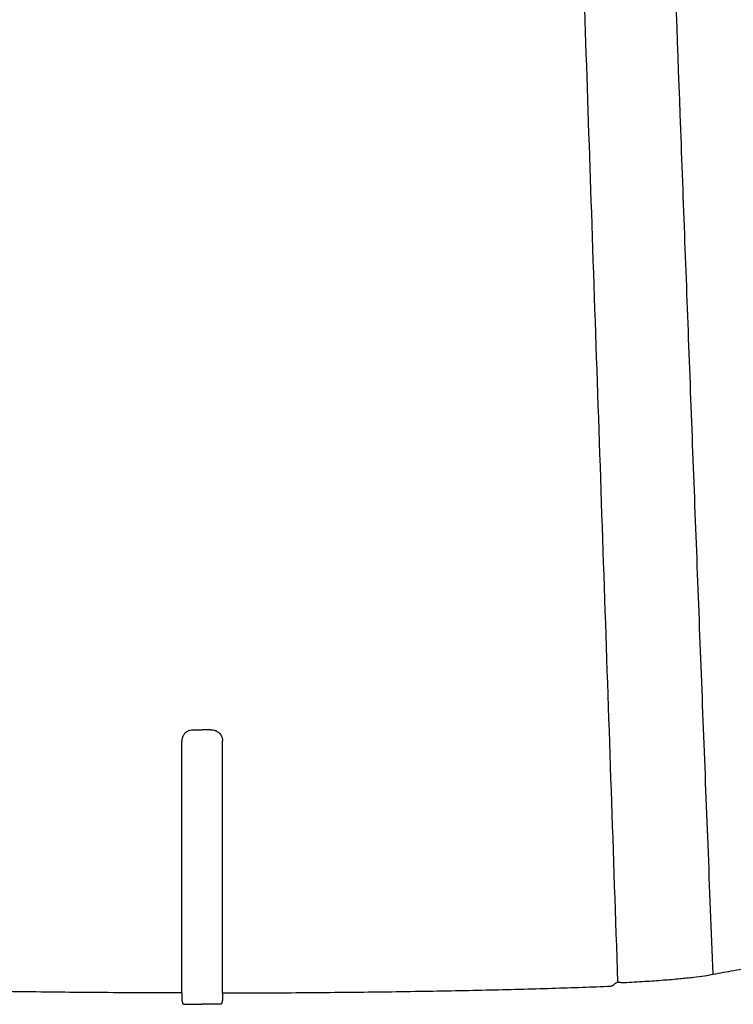
# Model space of a CAD drawing. Units: inches. Extents: x 0 to 380, y 0 to 294.
# Drawn here: x 206 to 210, y 144 to 150 of the extents above; entities that cross this region are included whole.
import ezdxf

# ---------------------------------------------------------------- set-up
doc = ezdxf.new("R2010")
doc.units = ezdxf.units.IN
doc.header["$LTSCALE"] = 16
doc.header["$MEASUREMENT"] = 0
doc.layers.add('36HC', color=7, linetype='Continuous')
doc.layers.add('dim', color=1, linetype='Continuous')

# ---------------------------------------------------------------- blocks, each defined once
blk = doc.blocks.new('A$C56413734')
at = {"layer": '36HC', "color": 7}
for p, q in [((149.9608723958333, 26.37031114366312), (150.5937364366319, 26.37031114366312)), ((151.2267727322048, 26.37031114366312), (150.5937364366319, 26.37031114366312)), ((151.2267727322048, 26.37031114366312), (150.5937364366319, 26.37031114366312)), ((149.0100260416667, 5.328701443142222), (149.0811672634549, 5.041380479600662)), ((149.9701741536458, 5.009341091579813), (150.5927029079861, 5.009341091579813)), ((151.2152316623264, 5.009513346354083), (150.5927029079861, 5.009341091579813)), ((151.2152316623264, 5.009513346354083), (150.5927029079861, 5.009341091579813)), ((152.1753797743056, 5.328873697916606), (152.1044108072917, 5.041552734374932)), ((152.1753797743056, 5.328873697916606), (152.1044108072917, 5.041552734374932))]:
    blk.add_line(p, q, dxfattribs=at)
for points, knots in [([(190.3606458875868, 7.349594455295005), (190.2286987304688, 10.70942382812495), (190.0972683376736, 14.06942545572906), (189.9661824544271, 17.42942708333328), (189.7155517578125, 23.85590820312495), (189.4668158637153, 30.28273383246517), (189.2198025173611, 36.70938720703111), (188.9772677951389, 43.02045762803812), (188.7368001302083, 49.33170030381939), (188.4980550130208, 55.64294297960055), (188.2637885199653, 61.83791368272557), (188.0312445746528, 68.0328843858506), (187.8007676866319, 74.22802734374989), (187.3530775282118, 86.25726725260404), (186.9126220703125, 98.28685167100684), (186.4795735677083, 110.3167805989582), (186.0651285807292, 121.8342515733506), (185.6575737847222, 133.3518948025172), (185.2569091796875, 144.8697102864583), (184.875537109375, 155.8311428493922), (184.5003662109375, 166.7927476671006), (184.1319132486979, 177.7546969943576), (183.7837863498264, 188.1140991210937), (183.4413438585069, 198.4736735026041), (183.1051025390625, 208.8335923936631), (182.7898763020833, 218.5449720594617), (182.4798177083333, 228.2566962348089), (182.1759602864583, 237.9684204101562), (181.8938069661458, 246.9849243164061), (181.6164767795139, 256.0014282226562), (181.3446587456597, 265.0182766384548), (181.0955783420139, 273.2899509006076), (180.8508043077257, 281.561452907986), (180.611370171441, 289.8332994249131), (180.3951904296875, 297.3048502604166), (180.182972547743, 304.7764010959201), (179.9759223090278, 312.2482964409721), (179.7926432291667, 318.8568508572047), (179.6131537543403, 325.465749782986), (179.4381429036458, 332.0746487087673), (179.2879367404514, 337.746309407552), (179.1410034179687, 343.4179701063367), (178.9982042100694, 349.0898030598957), (178.8810709635416, 353.7353420681422), (178.7666937934028, 358.3808810763888), (178.6559339735243, 363.0265923394096), (178.5834147135417, 366.0680948893228), (178.5122734917535, 369.109597439236), (178.4431993272569, 372.1512722439235)], [0, 0, 0, 0, 1, 1, 1, 2, 2, 2, 3, 3, 3, 4, 4, 4, 5, 5, 5, 6, 6, 6, 7, 7, 7, 8, 8, 8, 9, 9, 9, 10, 10, 10, 11, 11, 11, 12, 12, 12, 13, 13, 13, 14, 14, 14, 15, 15, 15, 16, 16, 16, 16]), ([(173.9132432725694, 270.4337944878471), (174.0737847222222, 265.7508761935763), (174.234326171875, 261.0679578993054), (174.3948676215278, 256.3848673502603), (174.5378390842014, 252.2080335828992), (174.6809828016493, 248.0313720703124), (174.8241265190972, 243.8545383029513), (174.955901421441, 240.0032660590277), (175.0876763237847, 236.151993815104), (175.2196234809028, 232.3005493164061), (175.3474365234375, 228.5667548285589), (175.4752495659722, 224.833132595486), (175.6030626085069, 221.0993381076388), (175.7353542751736, 217.2296346028645), (175.8676459418403, 213.3601033528645), (176.0001098632812, 209.4905721028645), (176.1475599500868, 205.1786905924478), (176.2950100368923, 200.8669813368055), (176.4424601236979, 196.5550998263888), (176.6140258789062, 191.5388685438367), (176.7854193793403, 186.5226372612846), (176.9569851345486, 181.5064059787325), (177.1554226345486, 175.7010755750867), (177.3538601345486, 169.8955729166665), (177.5522976345486, 164.0902425130207), (177.7819132486979, 157.3698947482637), (178.0115288628472, 150.6493747287325), (178.2411444769965, 143.9290269639756), (178.5045220269097, 136.2216593424478), (178.7677273220486, 128.5144639756943), (179.0309326171875, 120.8072686089408), (179.327727593316, 112.11839328342), (179.6243503146701, 103.4295179578992), (179.9211452907986, 94.74081488715274), (180.2411946614583, 85.35999213324646), (180.5615885416667, 75.97934163411446), (180.8816379123264, 66.59851888020819), (181.2237358940972, 56.57570258246517), (181.565833875868, 46.55288628472215), (181.9079318576389, 36.53006998697913), (182.2464124891493, 26.60802273220474), (182.5848931206597, 16.68614773220474), (182.9232014973958, 6.764272732204745)], [0, 0, 0, 0, 1, 1, 1, 2, 2, 2, 3, 3, 3, 4, 4, 4, 5, 5, 5, 6, 6, 6, 7, 7, 7, 8, 8, 8, 9, 9, 9, 10, 10, 10, 11, 11, 11, 12, 12, 12, 13, 13, 13, 14, 14, 14, 14]), ([(173.9132432725694, 270.4337944878471), (174.0737847222222, 265.7508761935763), (174.234326171875, 261.0679578993054), (174.3948676215278, 256.3848673502603), (174.5378390842014, 252.2080335828992), (174.6809828016493, 248.0313720703124), (174.8241265190972, 243.8545383029513), (174.955901421441, 240.0032660590277), (175.0876763237847, 236.151993815104), (175.2196234809028, 232.3005493164061), (175.3474365234375, 228.5667548285589), (175.4752495659722, 224.833132595486), (175.6030626085069, 221.0993381076388), (175.7353542751736, 217.2296346028645), (175.8676459418403, 213.3601033528645), (176.0001098632812, 209.4905721028645), (176.1475599500868, 205.1786905924478), (176.2950100368923, 200.8669813368055), (176.4424601236979, 196.5550998263888), (176.6140258789062, 191.5388685438367), (176.7854193793403, 186.5226372612846), (176.9569851345486, 181.5064059787325), (177.1554226345486, 175.7010755750867), (177.3538601345486, 169.8955729166665), (177.5522976345486, 164.0902425130207), (177.7819132486979, 157.3698947482637), (178.0115288628472, 150.6493747287325), (178.2411444769965, 143.9290269639756), (178.5045220269097, 136.2216593424478), (178.7677273220486, 128.5144639756943), (179.0309326171875, 120.8072686089408), (179.327727593316, 112.11839328342), (179.6243503146701, 103.4295179578992), (179.9211452907986, 94.74081488715274), (180.2411946614583, 85.35999213324646), (180.5615885416667, 75.97934163411446), (180.8816379123264, 66.59851888020819), (181.2237358940972, 56.57570258246517), (181.565833875868, 46.55288628472215), (181.9079318576389, 36.53006998697913), (182.2464124891493, 26.60802273220474), (182.5848931206597, 16.68614773220474), (182.9232014973958, 6.764272732204745)], [0, 0, 0, 0, 1, 1, 1, 2, 2, 2, 3, 3, 3, 4, 4, 4, 5, 5, 5, 6, 6, 6, 7, 7, 7, 8, 8, 8, 9, 9, 9, 10, 10, 10, 11, 11, 11, 12, 12, 12, 13, 13, 13, 14, 14, 14, 14]), ([(149.5819118923611, 26.3138115776909), (149.5534898546007, 26.30330403645826), (149.5255845811632, 26.29107394748257), (149.4981960720486, 26.27763807508677), (149.4571994357639, 26.25713975694441), (149.4175808376736, 26.23354085286451), (149.380029296875, 26.20684136284717), (149.3417887369792, 26.17979736328118), (149.3059597439236, 26.14982503255203), (149.2725423177083, 26.11709662543399), (149.2387803819444, 26.08419596354156), (149.2077745225694, 26.04871148003463), (149.1798692491319, 26.01081542968745), (149.1519639756944, 25.97309163411444), (149.1271592881944, 25.93330078124995), (149.1056274414062, 25.89161512586793), (149.0985649956597, 25.87783474392347), (149.0916748046875, 25.86388210720474), (149.0851291232639, 25.84958496093736)], [0, 0, 0, 0, 1, 1, 1, 2, 2, 2, 3, 3, 3, 4, 4, 4, 5, 5, 5, 6, 6, 6, 6]), ([(151.6055609809028, 26.31398383246517), (151.6341552734375, 26.30330403645826), (151.662060546875, 26.29124620225684), (151.6892768012153, 26.27781032986104), (151.7304456922743, 26.25731201171868), (151.7700642903646, 26.23354085286451), (151.8076158311632, 26.20701361762144), (151.8456841362847, 26.17996961805545), (151.8816853841146, 26.1499972873263), (151.9151028103298, 26.11726888020826), (151.9486924913194, 26.08436821831583), (151.9796983506944, 26.0488837348089), (152.0076036241319, 26.01098768446172), (152.0355088975694, 25.97326388888882), (152.0603135850694, 25.93330078124995), (152.0820176866319, 25.89178738064231), (152.0890801323785, 25.87800699869786), (152.0957980685764, 25.86405436197913), (152.10234375, 25.84975721571175)], [0, 0, 0, 0, 1, 1, 1, 2, 2, 2, 3, 3, 3, 4, 4, 4, 5, 5, 5, 6, 6, 6, 6]), ([(151.6055609809028, 26.31398383246517), (151.6341552734375, 26.30330403645826), (151.662060546875, 26.29124620225684), (151.6892768012153, 26.27781032986104), (151.7304456922743, 26.25731201171868), (151.7700642903646, 26.23354085286451), (151.8076158311632, 26.20701361762144), (151.8456841362847, 26.17996961805545), (151.8816853841146, 26.1499972873263), (151.9151028103298, 26.11726888020826), (151.9486924913194, 26.08436821831583), (151.9796983506944, 26.0488837348089), (152.0076036241319, 26.01098768446172), (152.0355088975694, 25.97326388888882), (152.0603135850694, 25.93330078124995), (152.0820176866319, 25.89178738064231), (152.0890801323785, 25.87800699869786), (152.0957980685764, 25.86405436197913), (152.10234375, 25.84975721571175)], [0, 0, 0, 0, 1, 1, 1, 2, 2, 2, 3, 3, 3, 4, 4, 4, 5, 5, 5, 6, 6, 6, 6]), ([(149.0052029079861, 5.893869357638778), (149.0052029079861, 8.073064507378376), (149.0055474175347, 10.25225965711797), (149.0055474175347, 12.43162706163184), (149.0055474175347, 14.60823838975682), (149.005719672309, 16.78467746310753), (149.0058919270833, 18.9612887912325), (149.0058919270833, 21.13531629774297), (149.0060641818576, 23.30934380425333), (149.0062364366319, 25.4833713107638)], [0, 0, 0, 0, 1, 1, 1, 2, 2, 2, 3, 3, 3, 3]), ([(149.0851291232639, 25.84958496093736), (149.0723822699653, 25.82133517795125), (149.0610134548611, 25.79222412109368), (149.0511949327257, 25.76259629991307), (149.0362087673611, 25.71763780381934), (149.0250122070312, 25.6714735243055), (149.0176052517361, 25.62479248046861), (149.0100260416667, 25.57811143663184), (149.0062364366319, 25.53074137369788), (149.0062364366319, 25.4833713107638)], [0, 0, 0, 0, 1, 1, 1, 2, 2, 2, 3, 3, 3, 3]), ([(152.10234375, 25.84975721571175), (152.1150906032986, 25.82133517795125), (152.1264594184028, 25.79239637586795), (152.1364501953125, 25.76276855468745), (152.1512641059028, 25.71781005859361), (152.1624606662326, 25.67164577907977), (152.1700398763021, 25.624964735243), (152.1774468315972, 25.57828369140611), (152.1812364366319, 25.53091362847215), (152.1812364366319, 25.48354356553807)], [0, 0, 0, 0, 1, 1, 1, 2, 2, 2, 3, 3, 3, 3]), ([(152.10234375, 25.84975721571175), (152.1150906032986, 25.82133517795125), (152.1264594184028, 25.79239637586795), (152.1364501953125, 25.76276855468745), (152.1512641059028, 25.71781005859361), (152.1624606662326, 25.67164577907977), (152.1700398763021, 25.624964735243), (152.1774468315972, 25.57828369140611), (152.1812364366319, 25.53091362847215), (152.1812364366319, 25.48354356553807)], [0, 0, 0, 0, 1, 1, 1, 2, 2, 2, 3, 3, 3, 3]), ([(152.1803751627604, 5.894041612413162), (152.1805474175347, 8.073236762152646), (152.1805474175347, 10.25260416666663), (152.1805474175347, 12.43179931640611), (152.1808919270833, 14.60823838975682), (152.1808919270833, 16.78484971788191), (152.1808919270833, 18.96146104600689), (152.1812364366319, 21.13548855251724), (152.1812364366319, 23.30951605902771), (152.1812364366319, 25.48354356553807)], [0, 0, 0, 0, 1, 1, 1, 2, 2, 2, 3, 3, 3, 3]), ([(152.1803751627604, 5.894041612413162), (152.1805474175347, 8.073236762152646), (152.1805474175347, 10.25260416666663), (152.1805474175347, 12.43179931640611), (152.1808919270833, 14.60823838975682), (152.1808919270833, 16.78484971788191), (152.1808919270833, 18.96146104600689), (152.1812364366319, 21.13548855251724), (152.1812364366319, 23.30951605902771), (152.1812364366319, 25.48354356553807)], [0, 0, 0, 0, 1, 1, 1, 2, 2, 2, 3, 3, 3, 3]), ([(190.3606458875868, 7.349594455295005), (190.9001478407118, 7.448468695746442), (191.4396497938368, 7.547515190972149), (191.9791517469618, 7.646561686197856), (192.5584445529514, 7.752670627170005), (193.137737358941, 7.858951822916538), (193.7170301649305, 7.965233018663071), (194.3483439127604, 8.08116048177078), (194.9796576605902, 8.196915690104106), (195.6107991536458, 8.312843153211702), (196.306019422743, 8.440311686197788), (197.0012396918403, 8.567952473958258), (197.6962877061632, 8.695421006944343)], [0, 0, 0, 0, 1, 1, 1, 2, 2, 2, 3, 3, 3, 4, 4, 4, 4]), ([(183.4189507378472, 6.699849446614508), (183.9622422960069, 6.729994032117929), (184.505189344618, 6.762377929687432), (185.0479641384549, 6.797690158420096), (185.5318277994792, 6.82938503689229), (186.0155192057292, 6.863146972656182), (186.4988661024306, 6.900526258680429), (186.9208902994791, 6.933254665798472), (187.3425699869792, 6.968394639756866), (187.7639051649305, 7.007840983072811), (188.1209893120659, 7.041258409288162), (188.4777289496528, 7.077604166666561), (188.8341240776909, 7.118945312499932), (189.1236843532986, 7.152707248263823), (189.4129001193576, 7.18974202473953), (189.7014268663194, 7.233150227864485), (189.9220852322048, 7.266395399305452), (190.1423990885417, 7.303430175781159), (190.3606458875868, 7.349594455295005)], [0, 0, 0, 0, 1, 1, 1, 2, 2, 2, 3, 3, 3, 4, 4, 4, 5, 5, 5, 6, 6, 6, 6]), ([(149.0052029079861, 5.893869357638778), (147.986488172743, 5.89524739583328), (146.9677734375, 5.898003472222172), (145.9490587022569, 5.902137586805452), (144.9341335720486, 5.906271701388846), (143.9195529513889, 5.911783854166629), (142.9048000759549, 5.9186740451388), (141.9008992513021, 5.925564236110972), (140.8969984266493, 5.933832465277646), (139.8932698567708, 5.943478732638823), (138.9065945095486, 5.953124999999886), (137.9199191623264, 5.964149305555452), (136.9334160698785, 5.97655164930552), (135.9689615885416, 5.988781738281205), (135.0046793619792, 6.002389865451278), (134.040569390191, 6.017548285590237), (133.1024698893229, 6.032362196180429), (132.1643703884548, 6.048554144965237), (131.2264431423611, 6.066296386718705), (130.3181437174479, 6.083694118923518), (129.4101888020833, 6.102469889322833), (128.5020616319444, 6.122795952690922), (127.6278686523437, 6.142605251735972), (126.7538479275174, 6.163792588975639), (125.879827202691, 6.186874728732505), (125.0449083116319, 6.208923339843636), (124.2098171657986, 6.232694498697811), (123.3750705295139, 6.258188205295028), (122.5845933702257, 6.282476128472126), (121.7942884657118, 6.308314344617997), (121.0039835611979, 6.336219618055452), (120.2631157769097, 6.362402343749864), (119.5224202473958, 6.390479871961702), (118.7818969726562, 6.420624457465237)], [0, 0, 0, 0, 1, 1, 1, 2, 2, 2, 3, 3, 3, 4, 4, 4, 5, 5, 5, 6, 6, 6, 7, 7, 7, 8, 8, 8, 9, 9, 9, 10, 10, 10, 11, 11, 11, 11]), ([(152.1803751627604, 5.894041612413162), (153.1990898980035, 5.89541965060755), (154.2179768880208, 5.898347981770712), (155.2366916232639, 5.902654351128376), (156.2512722439236, 5.90678846571177), (157.2660251193576, 5.912472873263823), (158.2807779947917, 5.919535319010379), (159.2846788194444, 5.92642550998255), (160.2885796440972, 5.934865993923495), (161.29248046875, 5.944684516058942), (162.2789835611979, 5.954330783420005), (163.2654866536458, 5.965355088975571), (164.2521620008681, 5.977929687499909), (165.2164442274305, 5.990159776475593), (166.180726453993, 6.00394015842005), (167.1450086805555, 6.01927083333328), (168.0831081814236, 6.034084743923472), (169.0212076822916, 6.05044894748255), (169.9593071831597, 6.068363444010288), (170.8674343532986, 6.085588921440831), (171.7755615234375, 6.10453694661453), (172.6836886935764, 6.125035264756889), (173.5577094184028, 6.144844563802053), (174.4317301432291, 6.166204155815876), (175.3057508680556, 6.189458550347126), (176.1408420138889, 6.211507161458258), (176.9755886501736, 6.235278320312432), (177.8106797960069, 6.260944281683919), (178.6009847005208, 6.285232204861018), (179.3912896050347, 6.311242675781159), (180.1815945095486, 6.339147949218614), (180.9222900390625, 6.365502929687409), (181.6629855685764, 6.393580457899247), (182.4036810980903, 6.423725043402669)], [0, 0, 0, 0, 1, 1, 1, 2, 2, 2, 3, 3, 3, 4, 4, 4, 5, 5, 5, 6, 6, 6, 7, 7, 7, 8, 8, 8, 9, 9, 9, 10, 10, 10, 11, 11, 11, 11]), ([(152.1803751627604, 5.894041612413162), (153.1990898980035, 5.89541965060755), (154.2179768880208, 5.898347981770712), (155.2366916232639, 5.902654351128376), (156.2512722439236, 5.90678846571177), (157.2660251193576, 5.912472873263823), (158.2807779947917, 5.919535319010379), (159.2846788194444, 5.92642550998255), (160.2885796440972, 5.934865993923495), (161.29248046875, 5.944684516058942), (162.2789835611979, 5.954330783420005), (163.2654866536458, 5.965355088975571), (164.2521620008681, 5.977929687499909), (165.2164442274305, 5.990159776475593), (166.180726453993, 6.00394015842005), (167.1450086805555, 6.01927083333328), (168.0831081814236, 6.034084743923472), (169.0212076822916, 6.05044894748255), (169.9593071831597, 6.068363444010288), (170.8674343532986, 6.085588921440831), (171.7755615234375, 6.10453694661453), (172.6836886935764, 6.125035264756889), (173.5577094184028, 6.144844563802053), (174.4317301432291, 6.166204155815876), (175.3057508680556, 6.189458550347126), (176.1408420138889, 6.211507161458258), (176.9755886501736, 6.235278320312432), (177.8106797960069, 6.260944281683919), (178.6009847005208, 6.285232204861018), (179.3912896050347, 6.311242675781159), (180.1815945095486, 6.339147949218614), (180.9222900390625, 6.365502929687409), (181.6629855685764, 6.393580457899247), (182.4036810980903, 6.423725043402669)], [0, 0, 0, 0, 1, 1, 1, 2, 2, 2, 3, 3, 3, 4, 4, 4, 5, 5, 5, 6, 6, 6, 7, 7, 7, 8, 8, 8, 9, 9, 9, 10, 10, 10, 11, 11, 11, 11]), ([(182.4036810980903, 6.423725043402669), (182.4312418619792, 6.430959743923495), (182.4586303710937, 6.439055718315899), (182.4855021158854, 6.448529730902692), (182.5085842556423, 6.456797960069366), (182.5313218858507, 6.466099717881889), (182.5531982421875, 6.477124023437455), (182.5711127387153, 6.486253526475593), (182.5886827256944, 6.496588812933965), (182.6045301649305, 6.508818901909649), (182.6172770182292, 6.518637424045096), (182.6291625976562, 6.529661729600662), (182.6382921006944, 6.543097601996465), (182.6458713107639, 6.553777398003376), (182.651555718316, 6.566007486979061), (182.6534505208333, 6.578754340277669)], [0, 0, 0, 0, 1, 1, 1, 2, 2, 2, 3, 3, 3, 4, 4, 4, 5, 5, 5, 5]), ([(182.4036810980903, 6.423725043402669), (182.4312418619792, 6.430959743923495), (182.4586303710937, 6.439055718315899), (182.4855021158854, 6.448529730902692), (182.5085842556423, 6.456797960069366), (182.5313218858507, 6.466099717881889), (182.5531982421875, 6.477124023437455), (182.5711127387153, 6.486253526475593), (182.5886827256944, 6.496588812933965), (182.6045301649305, 6.508818901909649), (182.6172770182292, 6.518637424045096), (182.6291625976562, 6.529661729600662), (182.6382921006944, 6.543097601996465), (182.6458713107639, 6.553777398003376), (182.651555718316, 6.566007486979061), (182.6534505208333, 6.578754340277669)], [0, 0, 0, 0, 1, 1, 1, 2, 2, 2, 3, 3, 3, 4, 4, 4, 5, 5, 5, 5]), ([(182.6534505208333, 6.578754340277669), (182.6985812717014, 6.609760199652669), (182.7435397677951, 6.640593804253399), (182.7884982638889, 6.671599663628399), (182.8332845052083, 6.702433268229129), (182.8784152560764, 6.733266872829745), (182.9232014973958, 6.764272732204745)], [0, 0, 0, 0, 1, 1, 1, 2, 2, 2, 2]), ([(182.6534505208333, 6.578754340277669), (182.6985812717014, 6.609760199652669), (182.7435397677951, 6.640593804253399), (182.7884982638889, 6.671599663628399), (182.8332845052083, 6.702433268229129), (182.8784152560764, 6.733266872829745), (182.9232014973958, 6.764272732204745)], [0, 0, 0, 0, 1, 1, 1, 2, 2, 2, 2]), ([(182.9232014973958, 6.764272732204745), (182.9325032552083, 6.756176757812455), (182.9449055989583, 6.752731662326255), (182.9569634331597, 6.749803331163093), (182.9800455729167, 6.74411892361104), (183.0024386935764, 6.739640299479106), (183.0248318142361, 6.735850694444366), (183.0580769856771, 6.730338541666583), (183.0920111762153, 6.726376681857573), (183.1257731119792, 6.722759331597103), (183.1698703342014, 6.718108452690899), (183.213623046875, 6.714146592881889), (183.2577202690972, 6.710701497395803), (183.3114637586805, 6.706567382812409), (183.3652072482639, 6.703122287326323), (183.4189507378472, 6.699849446614508)], [0, 0, 0, 0, 1, 1, 1, 2, 2, 2, 3, 3, 3, 4, 4, 4, 5, 5, 5, 5]), ([(149.0052029079861, 5.893869357638778), (149.0052029079861, 5.850805664062364), (149.0052029079861, 5.807741970486063), (149.0052029079861, 5.764850531683919), (149.0053751627604, 5.725231933593705), (149.0055474175347, 5.685785590277646), (149.0055474175347, 5.646166992187432), (149.005719672309, 5.611027018229038), (149.0058919270833, 5.575887044270758), (149.0062364366319, 5.540747070312364), (149.0064086914062, 5.51163601345479), (149.0067532009548, 5.482352701822833), (149.0069254557291, 5.453069390190876), (149.0070977105035, 5.431020779079745), (149.0072699652778, 5.409144422742997), (149.007958984375, 5.387268066406136), (149.0083034939236, 5.373487684461679), (149.0089925130208, 5.359707302517222), (149.0089925130208, 5.345754665798495), (149.0088202582465, 5.340070258246442), (149.0086480034722, 5.334213595920005), (149.0100260416667, 5.328701443142222)], [0, 0, 0, 0, 1, 1, 1, 2, 2, 2, 3, 3, 3, 4, 4, 4, 5, 5, 5, 6, 6, 6, 7, 7, 7, 7]), ([(152.1803751627604, 5.894041612413162), (152.1803751627604, 5.850977918836747), (152.1802029079861, 5.807914225260333), (152.1802029079861, 5.765022786458303), (152.1802029079861, 5.725404188367975), (152.1800306532118, 5.68595784505203), (152.1798583984375, 5.646339246961702), (152.1798583984375, 5.611199273003422), (152.1795138888889, 5.576059299045028), (152.1793416341146, 5.540919325086747), (152.1791693793403, 5.51163601345479), (152.1788248697916, 5.482524956597103), (152.178480360243, 5.453069390190876), (152.178480360243, 5.431193033854129), (152.178480360243, 5.409316677517268), (152.1776190863715, 5.38744032118052), (152.1771023220486, 5.373659939236063), (152.1764133029514, 5.359879557291606), (152.1765855577257, 5.345926920572879), (152.1767578125, 5.340242513020712), (152.1767578125, 5.334385850694389), (152.1753797743056, 5.328873697916606)], [0, 0, 0, 0, 1, 1, 1, 2, 2, 2, 3, 3, 3, 4, 4, 4, 5, 5, 5, 6, 6, 6, 7, 7, 7, 7]), ([(152.1803751627604, 5.894041612413162), (152.1803751627604, 5.850977918836747), (152.1802029079861, 5.807914225260333), (152.1802029079861, 5.765022786458303), (152.1802029079861, 5.725404188367975), (152.1800306532118, 5.68595784505203), (152.1798583984375, 5.646339246961702), (152.1798583984375, 5.611199273003422), (152.1795138888889, 5.576059299045028), (152.1793416341146, 5.540919325086747), (152.1791693793403, 5.51163601345479), (152.1788248697916, 5.482524956597103), (152.178480360243, 5.453069390190876), (152.178480360243, 5.431193033854129), (152.178480360243, 5.409316677517268), (152.1776190863715, 5.38744032118052), (152.1771023220486, 5.373659939236063), (152.1764133029514, 5.359879557291606), (152.1765855577257, 5.345926920572879), (152.1767578125, 5.340242513020712), (152.1767578125, 5.334385850694389), (152.1753797743056, 5.328873697916606)], [0, 0, 0, 0, 1, 1, 1, 2, 2, 2, 3, 3, 3, 4, 4, 4, 5, 5, 5, 6, 6, 6, 7, 7, 7, 7]), ([(149.0811672634549, 5.041380479600662), (149.0822007921007, 5.037074110242997), (149.0882297092014, 5.036729600694343), (149.0937418619792, 5.036385091145803), (149.1076944986979, 5.035179307725571), (149.1175130208333, 5.032939995659603), (149.1283650716146, 5.031217447916561), (149.1454182942708, 5.028805881076323), (149.1648830837673, 5.027772352430475), (149.1836588541667, 5.026566569010356), (149.2091525607639, 5.025188530815853), (149.2337849934896, 5.023638237847081), (149.2585896809896, 5.022260199652692), (149.2894232855903, 5.020709906683919), (149.3204291449653, 5.0195041232638), (149.3514350043403, 5.018470594617952), (149.3872639973958, 5.017264811197833), (149.4230929904514, 5.016231282551985), (149.4589219835069, 5.015197753906136), (149.4981960720486, 5.014164225260288), (149.5374701605903, 5.013302951388823), (149.5767442491319, 5.012786187065899), (149.6187744140625, 5.011924913194321), (149.660804578993, 5.011408148871396), (149.7028347439236, 5.010891384548472), (149.7471042209201, 5.010374620225662), (149.7913736979167, 5.010030110677008), (149.8356431749132, 5.009685601128353), (149.8804294162326, 5.009513346354083), (149.9253879123264, 5.009341091579813), (149.9701741536458, 5.009341091579813)], [0, 0, 0, 0, 1, 1, 1, 2, 2, 2, 3, 3, 3, 4, 4, 4, 5, 5, 5, 6, 6, 6, 7, 7, 7, 8, 8, 8, 9, 9, 9, 10, 10, 10, 10]), ([(152.1044108072917, 5.041552734374932), (152.1032050238715, 5.037246365017268), (152.0971761067708, 5.036901855468614), (152.0918362087673, 5.036385091145803), (152.0778835720486, 5.035351562499955), (152.0678927951389, 5.033112250433987), (152.0570407443576, 5.031389702690831), (152.0399875217014, 5.028978135850593), (152.0206949869792, 5.027772352430475), (152.0017469618055, 5.026738823784626), (151.9762532552083, 5.025360785590237), (151.9517930772569, 5.023638237847081), (151.9269883897569, 5.022432454426962), (151.8961547851562, 5.020882161458303), (151.8649766710069, 5.019676378038071), (151.8339708116319, 5.018642849392222), (151.7981418185764, 5.017437065972103), (151.7623128255208, 5.016231282551985), (151.7264838324653, 5.01537000868052), (151.6872097439236, 5.014336480034672), (151.6479356553819, 5.013475206163093), (151.6086615668403, 5.012786187065899), (151.5666314019097, 5.012097167968705), (151.5246012369792, 5.011408148871396), (151.4825710720486, 5.010891384548472), (151.4383015950521, 5.010374620225662), (151.3940321180555, 5.010030110677008), (151.3499348958333, 5.009857855902737), (151.3049763997396, 5.009513346354083), (151.2601901584201, 5.009513346354083), (151.2152316623264, 5.009513346354083)], [0, 0, 0, 0, 1, 1, 1, 2, 2, 2, 3, 3, 3, 4, 4, 4, 5, 5, 5, 6, 6, 6, 7, 7, 7, 8, 8, 8, 9, 9, 9, 10, 10, 10, 10]), ([(152.1044108072917, 5.041552734374932), (152.1032050238715, 5.037246365017268), (152.0971761067708, 5.036901855468614), (152.0918362087673, 5.036385091145803), (152.0778835720486, 5.035351562499955), (152.0678927951389, 5.033112250433987), (152.0570407443576, 5.031389702690831), (152.0399875217014, 5.028978135850593), (152.0206949869792, 5.027772352430475), (152.0017469618055, 5.026738823784626), (151.9762532552083, 5.025360785590237), (151.9517930772569, 5.023638237847081), (151.9269883897569, 5.022432454426962), (151.8961547851562, 5.020882161458303), (151.8649766710069, 5.019676378038071), (151.8339708116319, 5.018642849392222), (151.7981418185764, 5.017437065972103), (151.7623128255208, 5.016231282551985), (151.7264838324653, 5.01537000868052), (151.6872097439236, 5.014336480034672), (151.6479356553819, 5.013475206163093), (151.6086615668403, 5.012786187065899), (151.5666314019097, 5.012097167968705), (151.5246012369792, 5.011408148871396), (151.4825710720486, 5.010891384548472), (151.4383015950521, 5.010374620225662), (151.3940321180555, 5.010030110677008), (151.3499348958333, 5.009857855902737), (151.3049763997396, 5.009513346354083), (151.2601901584201, 5.009513346354083), (151.2152316623264, 5.009513346354083)], [0, 0, 0, 0, 1, 1, 1, 2, 2, 2, 3, 3, 3, 4, 4, 4, 5, 5, 5, 6, 6, 6, 7, 7, 7, 8, 8, 8, 9, 9, 9, 10, 10, 10, 10])]:
    blk.add_open_spline(points, degree=3, knots=knots, dxfattribs=at)
for points in [[(149.5819118923611, 26.3138115776909), (149.6807861328125, 26.35084635416661), (149.8537299262153, 26.37031114366312), (149.9608723958333, 26.37031114366312)], [(151.2267727322048, 26.37031114366312), (151.3339152018229, 26.37031114366312), (151.5068589952257, 26.35101860894088), (151.6055609809028, 26.31398383246517)]]:
    blk.add_open_spline(points, degree=3, dxfattribs=at)

msp = doc.modelspace()

# ---------------------------------------------------------------- block references
at = {"layer": 'dim', "xscale": 0.08333333333325754, "yscale": 0.08333333333325754, "zscale": 0.08333333333325754}
msp.add_blockref('A$C56413734', (194.2847418117476, 143.1656960914935), dxfattribs=at)

doc.saveas('drawing.dxf')
